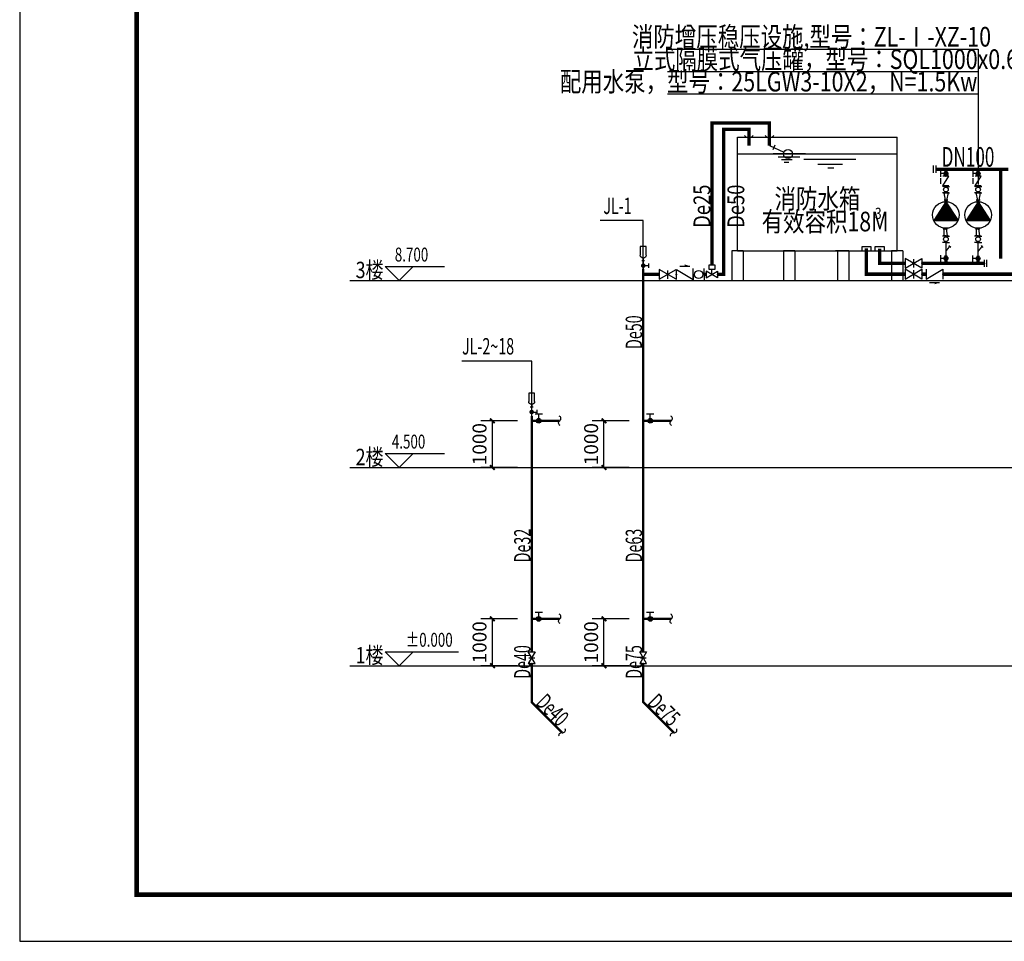
# Model space of a CAD drawing. Extents: x 504893 to 934888, y -192339 to 548923.
# Drawn here: x 675082 to 696135, y -52896 to -33188 of the extents above; entities that cross this region are included whole.
import ezdxf
from ezdxf.enums import TextEntityAlignment as Align

# ---------------------------------------------------------------- set-up
doc = ezdxf.new("R2010")
doc.units = 0
doc.header["$LTSCALE"] = 1000
doc.header["$MEASUREMENT"] = 0
doc.linetypes.add('CONTINOUS', pattern=[0])
doc.linetypes.add('DASH', pattern=[0.35, 0.25, -0.1])
for name, color, linetype in [('DIM_ELEV', 3, 'Continuous'), ('DIM_给水', 3, 'Continuous'), ('EQUIP_管件', 7, 'Continuous'), ('EQUIP_给水', 7, 'Continuous'), ('EQUIP_阀门', 7, 'Continuous'), ('js', 3, 'Continuous'), ('PIPE-消防', 1, 'Continuous'), ('PIPE-给水', 3, 'Continuous'), ('s-gpbz', 171, 'Continuous'), ('shui', 4, 'Continuous'), ('SHUIX', 7, 'Continuous'), ('TEXT_消防', 7, 'Continuous'), ('TEXT_给水', 7, 'Continuous'), ('TWT', 7, 'Continuous'), ('TWT_DIM', 3, 'Continuous'), ('TWT_TEXT', 7, 'Continuous'), ('TWT_TITLE', 7, 'Continuous'), ('VALVE_消防', 7, 'Continuous'), ('VALVE_给水', 7, 'Continuous'), ('VPIPE_DIM', 3, 'Continuous'), ('WALL', 2, 'Continuous'), ('XS', 1, 'Continuous'), ('剪力墙填充', 252, 'Continuous'), ('图例', 3, 'Continuous')]:
    doc.layers.add(name, color=color, linetype=linetype)
doc.styles.add('_TCH_DIM', font='SIMPLEX', dxfattribs={"bigfont": 'GBCBIG'})
doc.styles.add('_TCH_DIM_T3', font='SIMPLEX', dxfattribs={"width": 0.705882, "bigfont": 'GBCBIG'})
doc.styles.add('_TWT_DIM', font='SIMPLEX', dxfattribs={"width": 0.8, "height": 3.5, "bigfont": 'HZTXT'})
doc.styles.add('_TWT_PIPEDN', font='SIMPLEX', dxfattribs={"width": 0.8, "height": 3.5, "bigfont": 'HZTXT'})
doc.styles.add('_TWT_SERIAL', font='COMPLEX', dxfattribs={"width": 0.8, "height": 3.5, "bigfont": 'HZTXT'})
doc.styles.add('GB数字', font='romand.shx', dxfattribs={"width": 0.8, "height": 3, "bigfont": 'HZTXT.shx'})
doc.styles.add('HZ', font='txt', dxfattribs={"width": 0.7, "height": 5, "bigfont": 'STF:宋体'})
doc.styles.add('hzlz', font='txt3.shx', dxfattribs={"width": 0.7, "height": 250, "bigfont": 'hztxt.shx'})
doc.styles.get("Standard").update_dxf_attribs({"font": 'gbenor.shx', "bigfont": 'gbcbig.shx'})
doc.dimstyles.new('_TWT_ARCH&&100', dxfattribs={"dimtxt": 297.5, "dimasz": 100, "dimexe": 250, "dimexo": 300, "dimgap": 126.25, "dimtad": 1, "dimdec": 0, "dimzin": 0, "dimdsep": 46, "dimtxsty": '_TCH_DIM_T3', "dimblk": 'ARCHTICK', "dimcen": 0.09, "dimclrt": 7, "dimazin": 2, "dimtfac": 1, "dimtdec": 0, "dimtix": 1, "dimtmove": 2, "dimatfit": 3, "dimfxl": 0, "dimtolj": 1, "dimtzin": 0, "dimarcsym": 0})

# ---------------------------------------------------------------- blocks, each defined once
blk = doc.blocks.new('$TwtSys$00000132')
at = {"elevation": 0}
blk.add_lwpolyline([(7, -101, -0.575183), (0, 0, 0.604745), (-11, 101, 16.924828)], format="xyb", dxfattribs=at)
blk = doc.blocks.new('$VALVE$00000497')
for p, q in [((78, 138), (-78, 138)), ((0, 50), (0, 138))]:
    blk.add_line(p, q)
at = {"const_width": 49.6}
blk.add_lwpolyline([(25, 0, 1), (-25, 0, 1)], format="xyb", close=True, dxfattribs=at)
blk.add_circle((0, 0), 50)
blk = doc.blocks.new('M_H0XAZ')
for p, q in [((-37, 87), (37, 87)), ((0, 38), (0, 88))]:
    blk.add_line(p, q)
at = {"const_width": 37.5}
blk.add_lwpolyline([(-19, 0, 1), (19, 0, 1)], format="xyb", close=True, dxfattribs=at)
at = {"flags": 9}
for tag in ['XSIZE', 'YSIZE']:
    blk.add_attdef(tag, (0, 0), '', height=0.5, dxfattribs=at)
blk = doc.blocks.new('M_H33ZEQ')
for p, q in [((0, -76), (0, 0)), ((-65, -263), (-65, -76)), ((-65, -76), (65, -76)), ((65, -76), (65, -263)), ((-31, -390), (31, -390)), ((0, -328), (0, -390))]:
    blk.add_line(p, q)
blk.add_arc((0, -263), 65, 180, 360)
at = {"width": 0.8, "flags": 9}
for tag in ['XSIZE', 'YSIZE']:
    blk.add_attdef(tag, (0, 0), '', height=0.5, dxfattribs=at)
blk = doc.blocks.new('A$C77275824')
at = {"layer": '图例', "color": 3, "const_width": 40}
blk.add_lwpolyline([(100, 311), (100, 0)], dxfattribs=at)
at = {"layer": '图例', "color": 3, "xscale": -1.538461538461539, "yscale": 1.538461538461539, "zscale": 1.538461538461539}
blk.add_blockref('M_H33ZEQ', (100, 911), dxfattribs=at)
at = {"layer": '图例', "color": 3, "xscale": 2.027027027027027, "yscale": 2.027027027027027, "zscale": 2.027027027027027, "rotation": 270}
blk.add_blockref('M_H0XAZ', (100, 153), dxfattribs=at)
blk = doc.blocks.new('A$C27CD60D6')
at = {"layer": '图例', "linetype": 'CONTINOUS', "xscale": 1.066666666666667, "yscale": 1.066666666666667, "zscale": 1.066666666666667}
blk.add_blockref('A$C77275824', (0, 0), dxfattribs=at)
blk = doc.blocks.new('_ArchTick')
at = {"color": 0, "linetype": 'ByBlock', "const_width": 0.4}
blk.add_lwpolyline([(-0.5, -0.5), (0.5, 0.5)], dxfattribs=at)
blk = doc.blocks.new('*D528')
at = {"layer": 'Defpoints', "color": 0, "transparency": 16777216}
for p in [(685189, -46002), (686029, -46002), (686029, -47002)]:
    blk.add_point(p, dxfattribs=at)
at = {"layer": 'TWT_DIM', "color": 0, "lineweight": -2, "transparency": 16777216}
for p, q in [((685729, -46002), (684939, -46002)), ((685189, -47002), (685189, -46002)), ((685729, -47002), (684939, -47002))]:
    blk.add_line(p, q, dxfattribs=at)
at = {"layer": 'TWT_DIM', "color": 0, "lineweight": -2, "transparency": 16777216, "xscale": 100, "yscale": 100, "zscale": 100}
for p, rotation in [((685189, -46002), 90), ((685189, -47002), 270)]:
    blk.add_blockref('_ArchTick', p, dxfattribs=dict(at, rotation=rotation))
at = {"layer": 'TWT_DIM', "color": 7, "transparency": 16777216, "insert": (684914, -46502), "char_height": 297.5, "attachment_point": 5, "rotation": 90, "style": '_TCH_DIM_T3'}
blk.add_mtext('\\A1;1000', dxfattribs=at)
blk = doc.blocks.new('*D529')
at = {"layer": 'Defpoints', "color": 0, "transparency": 16777216}
for p in [(685189, -41764), (686029, -41764), (686029, -42764)]:
    blk.add_point(p, dxfattribs=at)
at = {"layer": 'TWT_DIM', "color": 0, "lineweight": -2, "transparency": 16777216}
for p, q in [((685729, -41764), (684939, -41764)), ((685189, -42764), (685189, -41764)), ((685729, -42764), (684939, -42764))]:
    blk.add_line(p, q, dxfattribs=at)
at = {"layer": 'TWT_DIM', "color": 0, "lineweight": -2, "transparency": 16777216, "xscale": 100, "yscale": 100, "zscale": 100}
for p, rotation in [((685189, -41764), 90), ((685189, -42764), 270)]:
    blk.add_blockref('_ArchTick', p, dxfattribs=dict(at, rotation=rotation))
at = {"layer": 'TWT_DIM', "color": 7, "transparency": 16777216, "insert": (684914, -42264), "char_height": 297.5, "attachment_point": 5, "rotation": 90, "style": '_TCH_DIM_T3'}
blk.add_mtext('\\A1;1000', dxfattribs=at)
blk = doc.blocks.new('$VALVE$00000296')
for points in [[(-125, 72), (-125, -72), (125, 72), (125, -72), (-125, 72)], [(0, 60), (0, -64)]]:
    blk.add_lwpolyline(points)
for p in [(-125, 0), (125, 0)]:
    blk.add_point(p)
blk = doc.blocks.new('*D530')
at = {"layer": 'Defpoints', "color": 0, "transparency": 16777216}
for p in [(687575, -46002), (688415, -46002), (688415, -47002)]:
    blk.add_point(p, dxfattribs=at)
at = {"layer": 'TWT_DIM', "color": 0, "lineweight": -2, "transparency": 16777216}
for p, q in [((688115, -46002), (687325, -46002)), ((687575, -47002), (687575, -46002)), ((688115, -47002), (687325, -47002))]:
    blk.add_line(p, q, dxfattribs=at)
at = {"layer": 'TWT_DIM', "color": 0, "lineweight": -2, "transparency": 16777216, "xscale": 100, "yscale": 100, "zscale": 100}
for p, rotation in [((687575, -46002), 90), ((687575, -47002), 270)]:
    blk.add_blockref('_ArchTick', p, dxfattribs=dict(at, rotation=rotation))
at = {"layer": 'TWT_DIM', "color": 7, "transparency": 16777216, "insert": (687300, -46502), "char_height": 297.5, "attachment_point": 5, "rotation": 90, "style": '_TCH_DIM_T3'}
blk.add_mtext('\\A1;1000', dxfattribs=at)
blk = doc.blocks.new('*D531')
at = {"layer": 'Defpoints', "color": 0, "transparency": 16777216}
for p in [(687575, -41764), (688415, -41764), (688415, -42764)]:
    blk.add_point(p, dxfattribs=at)
at = {"layer": 'TWT_DIM', "color": 0, "lineweight": -2, "transparency": 16777216}
for p, q in [((688115, -41764), (687325, -41764)), ((687575, -42764), (687575, -41764)), ((688115, -42764), (687325, -42764))]:
    blk.add_line(p, q, dxfattribs=at)
at = {"layer": 'TWT_DIM', "color": 0, "lineweight": -2, "transparency": 16777216, "xscale": 100, "yscale": 100, "zscale": 100}
for p, rotation in [((687575, -41764), 90), ((687575, -42764), 270)]:
    blk.add_blockref('_ArchTick', p, dxfattribs=dict(at, rotation=rotation))
at = {"layer": 'TWT_DIM', "color": 7, "transparency": 16777216, "insert": (687300, -42264), "char_height": 297.5, "attachment_point": 5, "rotation": 90, "style": '_TCH_DIM_T3'}
blk.add_mtext('\\A1;1000', dxfattribs=at)
blk = doc.blocks.new('$ATTACHMENT$00000198')
h = blk.add_hatch()
h.set_pattern_fill('ANSI31', color=256, scale=99.65035, style=0)
h.set_pattern_definition([(45, (-87438.395, 132326.591), (-8.8079297, 8.8079297), [])])
h.paths.add_polyline_path([(237, 0), (-97, 216), (-97, -216)])
for p, q in [((237, 0, 0), (-97, 216, 0)), ((-97, 216, 0), (-97, -216, 0)), ((237, 0, 0), (-97, -216, 0)), ((0, 0, 0), (0, 0, 0))]:
    blk.add_line(p, q)
blk.add_circle((0, 0, 0), 237)
blk = doc.blocks.new('$VALVE$00000299')
for p, q in [((64, 215), (-64, 215)), ((-64, 215), (-64, 110)), ((-64, 110), (0, 110)), ((0, 110), (64, 110)), ((0, 0), (0, 110)), ((64, 110), (64, 215))]:
    blk.add_line(p, q)
blk.add_lwpolyline([(-125, 72), (-125, -72), (125, 72), (125, -72), (-125, 72)])
for p in [(-125, 0), (125, 0)]:
    blk.add_point(p)
at = {"style": 'HZ', "width": 1.570571}
blk.add_text('T', height=70, dxfattribs=at).set_placement((-41, 127), (37, 127), align=Align.FIT)
blk = doc.blocks.new('$VALVE$00000315')
blk.add_line((-75, 125), (75, 125))
blk.add_lwpolyline([(-125, -75), (-125, 75), (125, -75), (125, 75)])
for p in [(-125, 0), (125, 0)]:
    blk.add_point(p)
blk.add_solid([(0, 125), (0, 150), (75, 125)])
blk = doc.blocks.new('$VALVE$00000447')
for p, q in [((-82, 0), (-82, 90)), ((-82, 0), (-82, -90)), ((82, 0), (82, 90)), ((82, 0), (82, -90))]:
    blk.add_line(p, q)
blk.add_circle((0, 0), 60.1)
for p in [(-82, 0), (82, 0)]:
    blk.add_point(p)
blk = doc.blocks.new('$VALVE$00000501')
for p, q in [((-175, 32), (-175, -32)), ((175, 32), (175, -32)), ((96, -77), (50, -123))]:
    blk.add_line(p, q)
at = {"const_width": 35}
for points in [[(-175, 0), (175, 0)], [(-52, 0), (73, -100)]]:
    blk.add_lwpolyline(points, dxfattribs=at)
for p in [(-175, -2), (175, -2)]:
    blk.add_point(p)
blk = doc.blocks.new('$VALVE$00000485')
at = {"linetype": 'CONTINOUS'}
for p, q in [((-90, 67), (-90, -42)), ((90, 42), (-90, 42)), ((90, -40), (-90, -18))]:
    blk.add_line(p, q, dxfattribs=at)
for q in [(90, 72), (90, -72)]:
    blk.add_line((90, 0), q)
for p in [(-90, 0), (90, 0)]:
    blk.add_point(p)
blk = doc.blocks.new('$VALVE$00000486')
for p, q in [((90, 55), (-90, 16)), ((-90, -48), (-90, 48)), ((90, 72), (90, -72)), ((90, 72), (90, -72)), ((90, -72), (90, 72)), ((90, -55), (-90, -16))]:
    blk.add_line(p, q)
for p in [(-90, 0), (90, 0)]:
    blk.add_point(p)
blk = doc.blocks.new('$VALVE$00000476')
for p, q in [((-64, -90), (-64, 90)), ((0, -90), (0, 90))]:
    blk.add_line(p, q)
blk.add_point((0, 0))

msp = doc.modelspace()

# ---------------------------------------------------------------- hatches: boundary and pattern name
at = {"layer": 'PIPE-消防', "linetype": 'Continuous', "extrusion": (-4.39983e-17, -3.90594e-08, 1)}
for points in [[(693466.5, -38397.4), (693466.5, -38433.4), (693430.5, -38433.4)], [(693466.5, -38397.4), (693430.5, -38397.4), (693430.5, -38433.4)], [(693187.1, -38629.5), (693187.1, -38665.5), (693151.1, -38665.5)], [(693187.1, -38629.5), (693151.1, -38629.5), (693151.1, -38665.5)]]:
    msp.add_hatch(color=256, dxfattribs=at).paths.add_polyline_path(points)
at = {"layer": 'PIPE-给水', "linetype": 'Continuous', "extrusion": (-4.39983e-17, -3.90594e-08, 1)}
for points in [[(689882.2, -35398.5), (689846.2, -35398.5), (689846.2, -35362.5)], [(689882.2, -35398.5), (689882.2, -35362.5), (689846.2, -35362.5)], [(691111.7, -35398.5), (691147.7, -35398.5), (691147.7, -35362.5)], [(691111.7, -35398.5), (691111.7, -35362.5), (691147.7, -35362.5)], [(690133, -35530.2), (690133, -35494.2), (690097, -35494.2)], [(690133, -35530.2), (690097, -35530.2), (690097, -35494.2)], [(690673.2, -35530.2), (690673.2, -35494.2), (690709.2, -35494.2)], [(690673.2, -35530.2), (690709.2, -35530.2), (690709.2, -35494.2)], [(690133, -38636.3), (690133, -38672.3), (690169, -38672.3)], [(690133, -38636.3), (690169, -38636.3), (690169, -38672.3)]]:
    msp.add_hatch(color=256, dxfattribs=at).paths.add_polyline_path(points)
at = {"layer": 'PIPE-给水', "linetype": 'Continuous'}
for points in [[(686029.2, -47782.2), (686011.5, -47799.9), (686004.2, -47792.6)], [(686029.2, -47782.2), (686004.2, -47782.2), (686004.2, -47792.6)], [(688414.6, -47782.2), (688396.9, -47799.9), (688389.6, -47792.6)], [(688414.6, -47782.2), (688389.6, -47782.2), (688389.6, -47792.6)]]:
    msp.add_hatch(color=256, dxfattribs=at).paths.add_polyline_path(points)

# ---------------------------------------------------------------- linework, layer by layer
msp.add_line((691111.7, -35878.5, 0), (691423.1, -36019, 0))
at = {"extrusion": (-4.39992e-17, -3.90596e-08, 1), "elevation": 0.1}
for points in [[(693291, -38044.8), (693085.6, -38044.8), (693085.6, -38129.6), (693291, -38129.6)], [(693570.4, -38044.8), (693364.9, -38044.8), (693364.9, -38129.6), (693570.4, -38129.6)]]:
    msp.add_lwpolyline(points, close=True, dxfattribs=at)
msp.add_circle((691510.6, -36058.5, 0), 96)
at = {"layer": 'DIM_ELEV', "color": 3}
for p, q in [((683196.3, -38764.3, 0), (682896.3, -38464.3, 0)), ((682896.3, -38464.3, 0), (684162.3, -38464.3, 0)), ((683196.3, -38764.3, 0), (683496.3, -38464.3, 0)), ((683196.3, -42764.3, 0), (682896.3, -42464.3, 0)), ((682896.3, -42464.3, 0), (684162.3, -42464.3, 0)), ((683196.3, -42764.3, 0), (683496.3, -42464.3, 0)), ((683196.3, -47002.3, 0), (682896.3, -46702.3, 0)), ((682896.3, -46702.3, 0), (684461.3, -46702.3, 0)), ((683196.3, -47002.3, 0), (683496.3, -46702.3, 0))]:
    msp.add_line(p, q, dxfattribs=at)
at = {"layer": 'DIM_给水'}
for p, q in [((688414.6, -37483.3, -0.2), (687492.5, -37483.3, -0.2)), ((688414.6, -38602.1, -0.2), (688414.6, -37483.3, -0.2)), ((686029.2, -40486.8, -0.2), (684534.2, -40486.8, -0.2)), ((686029.2, -41605.5, -0.2), (686029.2, -40486.8, -0.2))]:
    msp.add_line(p, q, dxfattribs=at)
at = {"layer": 'js'}
for p, q in [((690615.6, -35698.5, 0), (690581.6, -35664.5, 0)), ((690615.6, -35698.5, 0), (690730.8, -35698.5, 0)), ((690730.8, -35698.5, 0), (690764.7, -35664.5, 0)), ((691054.1, -35698.5, 0), (691020.2, -35664.5, 0)), ((691054.1, -35698.5, 0), (691169.3, -35698.5, 0)), ((691169.3, -35698.5, 0), (691203.2, -35664.5, 0)), ((691228.4, -35869.1, 0), (691181.9, -35972.2, 0)), ((691881.4, -36058.5, 0), (691189.2, -36058.5, 0)), ((691296.3, -36117.5, 0), (691759.5, -36117.5, 0)), ((691372.2, -36179.4, 0), (691597.8, -36179.4, 0)), ((691428.1, -36237.2, 0), (691523.9, -36237.2, 0))]:
    msp.add_line(p, q, dxfattribs=at)
at = {"layer": 'PIPE-消防', "linetype": 'Continuous', "extrusion": (-4.39992e-17, -3.90596e-08, 1), "const_width": 72, "elevation": 0.1}
for points in [[(694885.6, -36385), (694676.3, -36385)], [(694885.6, -36385), (694885.6, -36533.2)], [(694885.6, -36385), (695575.2, -36385)], [(695575.2, -36385), (695575.2, -36533.2)], [(695575.2, -36385), (696053.8, -36385)], [(696053.8, -36385), (696053.8, -38297.2)], [(696053.8, -36385), (696218.4, -36385)], [(694885.6, -36743.2), (694885.6, -36752.5)], [(695575.2, -36743.2), (695575.2, -36752.5)], [(694885.6, -36890), (694885.6, -36892.5)], [(694885.6, -37044.2), (694885.6, -37079.5)], [(695575.2, -36890), (695575.2, -36892.5)], [(695575.2, -37044.2), (695575.2, -37079.5)], [(694885.6, -37648.4), (694885.6, -37660)], [(695575.2, -37648.4), (695575.2, -37660)], [(694885.6, -37811.2), (694885.6, -37814.2)], [(695575.2, -37811.2), (695575.2, -37814.2)], [(693187.1, -38629.5), (693187.1, -38077.7)], [(693466.5, -38397.4), (693466.5, -38082.9)], [(694885.6, -38240.7), (694885.6, -38397.4)], [(695573.8, -38245.7), (695573.8, -38400.5)], [(693466.5, -38397.4), (694012.4, -38397.4)], [(694372.4, -38397.4), (694885.6, -38397.4)], [(694884.2, -38400.5), (695573.8, -38400.5)], [(694885.6, -38397.4), (695575.2, -38397.4)], [(695573.8, -38400.5), (695709.5, -38400.5)], [(693187.1, -38629.5), (694013.9, -38629.5)], [(694373.9, -38629.5), (694463.4, -38629.5)], [(694823.4, -38629.5), (697377.1, -38629.5)]]:
    msp.add_lwpolyline(points, dxfattribs=at)
at = {"layer": 'PIPE-给水', "linetype": 'Continuous', "extrusion": (-4.39992e-17, -3.90596e-08, 1), "const_width": 72, "elevation": 0.1}
for points in [[(689882.2, -35398.5), (691111.7, -35398.5)], [(689882.2, -38429.8), (689882.2, -35398.5)], [(690133, -35530.2), (690133, -38636.3)], [(690673.2, -35530.2), (690133, -35530.2)], [(690673.2, -35878.5), (690673.2, -35530.2)], [(691111.7, -35398.5), (691111.7, -35878.5)], [(688755.9, -38636.3), (688414.5, -38636.3)], [(689122.1, -38636.3), (689115.9, -38636.3)], [(689762.1, -38636.3), (689717.7, -38636.3)], [(690133, -38636.3), (690002.2, -38636.3)]]:
    msp.add_lwpolyline(points, dxfattribs=at)
at = {"layer": 'PIPE-给水', "linetype": 'Continuous', "const_width": 50, "elevation": 0}
for points in [[(688415.1, -38516.7), (688414.6, -46002.3)], [(686029.7, -41662.7), (686029.2, -46002.3)], [(686029.2, -41764.3), (686029.7, -41764.3)], [(686029.7, -41764.3), (686629.2, -41764.3)], [(688414.6, -41764.3), (688415.1, -41764.3)], [(688415.1, -41764.3), (689014.6, -41764.3)], [(686029.2, -46002.3), (686629.2, -46002.3)], [(686029.2, -46002.3), (686029.2, -46706.8)], [(688414.6, -46002.3), (689014.6, -46002.3)], [(688414.6, -46002.3), (688414.6, -46706.8)], [(686029.2, -46956.8), (686029.2, -47782.2)], [(688414.6, -46956.8), (688414.6, -47782.2)], [(686029.2, -47782.2), (686681.8, -48434.8)], [(688414.6, -47782.2), (689067.2, -48434.8)]]:
    msp.add_lwpolyline(points, dxfattribs=at)
at = {"layer": 'SHUIX'}
for p, q in [((690431.7, -38129.6, 0), (690431.7, -35698.5, 0)), ((690431.7, -35698.5, 0), (693843.5, -35698.5, 0)), ((693843.5, -38129.6, 0), (693843.5, -35698.5, 0)), ((690431.7, -36058.5, 0), (693843.5, -36058.5, 0)), ((690311.7, -38129.6, 0), (690311.7, -38764.3, 0)), ((690551.7, -38129.6, 0), (690311.7, -38129.6, 0)), ((690431.7, -38129.6, 0), (693843.5, -38129.6, 0)), ((690551.7, -38129.6, 0), (690551.7, -38764.3, 0)), ((691415.1, -38129.6, 0), (691415.1, -38764.3, 0)), ((691655.1, -38129.6, 0), (691415.1, -38129.6, 0)), ((691655.1, -38129.6, 0), (691655.1, -38764.3, 0)), ((692763.5, -38129.6, 0), (692523.5, -38129.6, 0)), ((692570.6, -38129.6, 0), (692570.6, -38764.3, 0)), ((692810.6, -38129.6, 0), (692570.6, -38129.6, 0)), ((692810.6, -38129.6, 0), (692810.6, -38764.3, 0)), ((693963.5, -38129.6, 0), (693723.5, -38129.6, 0)), ((693723.8, -38129.6, 0), (693723.8, -38764.3, 0)), ((693963.8, -38129.6, 0), (693723.8, -38129.6, 0)), ((693963.8, -38129.6, 0), (693963.8, -38764.3, 0))]:
    msp.add_line(p, q, dxfattribs=at)
at = {"layer": 'TWT', "color": 3}
for p, q in [((682138, -38764.3, 0), (749048.7, -38764.3, 0)), ((682138, -42764.3, 0), (749048.7, -42764.3, 0)), ((682138, -47002.3, 0), (749048.7, -47002.3, 0))]:
    msp.add_line(p, q, dxfattribs=at)
at = {"layer": 'TWT_TITLE'}
msp.add_lwpolyline([(675081.7, -52895.9), (780181.7, -52895.9), (780181.7, 6504.1), (675081.7, 6504.1)], close=True, dxfattribs=at)
at = {"layer": 'TWT_TITLE', "const_width": 100}
msp.add_lwpolyline([(677581.7, -51895.9), (779181.7, -51895.9), (779181.7, 5504.1), (677581.7, 5504.1)], close=True, dxfattribs=at)
at = {"layer": 'VPIPE_DIM'}
for p, q in [((688934.1, -33816.4, 0), (695575.2, -33816.4, 0)), ((695575.2, -33816.4, 0), (695575.2, -36709.8, 0)), ((688934.1, -34296.4, 0), (695575.2, -34296.4, 0)), ((688934.1, -34776.4, 0), (695575.2, -34776.4, 0))]:
    msp.add_line(p, q, dxfattribs=at)
at = {"layer": 'WALL', "color": 4, "linetype": 'DASH'}
msp.add_lwpolyline([(677581.7, -51895.9), (749435.4, -51895.9), (749435.4, -22765.9), (677581.7, -22765.9)], close=True, dxfattribs=at)
at = {"layer": 'XS'}
for p, q in [((691846.2, -36172.8, 0), (692959.8, -36172.8, 0)), ((692149.9, -36274, 0), (692673, -36274, 0)), ((692360.8, -36358.3, 0), (692487.4, -36358.3, 0))]:
    msp.add_line(p, q, dxfattribs=at)

# ---------------------------------------------------------------- block references
at = {"layer": 'EQUIP_管件', "extrusion": (-4.39983e-17, -3.90594e-08, 1), "xscale": 1.2, "yscale": 1.2, "zscale": 1.2, "rotation": 89.99999972620373}
for p in [(694885.6, -37364, 0.1), (695575.2, -37364, 0.1)]:
    msp.add_blockref('$ATTACHMENT$00000198', p, dxfattribs=at)
at = {"layer": 'EQUIP_给水'}
for p in [(686629.2, -41764.3, -0.2), (689014.6, -41764.3, -0.2), (686629.2, -46002.3, -0.2), (689014.6, -46002.3, -0.2)]:
    msp.add_blockref('$TwtSys$00000132', p, dxfattribs=at)
at = {"layer": 'EQUIP_给水', "rotation": 315.0000000000139}
for p in [(686681.8, -48434.8, 0), (689067.2, -48434.8, 0)]:
    msp.add_blockref('$TwtSys$00000132', p, dxfattribs=at)
at = {"layer": 'EQUIP_阀门', "extrusion": (-4.39983e-17, -3.90594e-08, 1), "xscale": 1.44, "yscale": 1.44, "zscale": 1.44}
for name, p in [('$VALVE$00000315', (689302.1, -38636.3, 0.1)), ('$VALVE$00000447', (689599.8, -38636.3, 0.1)), ('$VALVE$00000296', (688935.9, -38636.3, 0.1))]:
    msp.add_blockref(name, p, dxfattribs=at)
at = {"layer": 'VALVE_消防', "extrusion": (-4.39983e-17, -3.90594e-08, 1), "xscale": 0.84, "yscale": 0.84, "zscale": 0.84}
msp.add_blockref('$VALVE$00000476', (694676.3, -36385, 0.1), dxfattribs=at)
at = {"layer": 'VALVE_消防', "extrusion": (-4.39983e-17, -3.90594e-08, 1)}
for name, p, xscale, yscale, zscale, rotation in [('$VALVE$00000497', (694885.6, -36480.1, 0.1), 0.8399999999999997, 0.8399999999999997, 0.8399999999999997, 89.99999972620373), ('$VALVE$00000497', (695575.2, -36480.1, 0.1), 0.8399999999999997, 0.8399999999999997, 0.8399999999999997, 89.99999972620373), ('$VALVE$00000315', (694885.6, -36638.2, 0.1), 0.8399999999999997, 0.8399999999999997, 0.8399999999999997, 89.99999972620373), ('$VALVE$00000315', (695575.2, -36638.2, 0.1), 0.8399999999999997, 0.8399999999999997, 0.8399999999999997, 89.99999972620373), ('$VALVE$00000447', (694885.6, -36821.3, 0.1), 0.8399999999999997, 0.8399999999999997, 0.8399999999999997, 89.99999972620373), ('$VALVE$00000447', (695575.2, -36821.3, 0.1), 0.8399999999999997, 0.8399999999999997, 0.8399999999999997, 89.99999972620373), ('$VALVE$00000486', (694885.6, -36968.4, 0.1), 0.8399999999999997, 0.8399999999999997, 0.8399999999999997, 89.99999972620373), ('$VALVE$00000486', (695575.2, -36968.4, 0.1), 0.8399999999999997, 0.8399999999999997, 0.8399999999999997, 89.99999972620373), ('$VALVE$00000485', (694885.6, -37735.6, 0.1), -0.8399999999999997, 0.8399999999999997, 0.8399999999999997, 89.99999972620373), ('$VALVE$00000485', (695575.2, -37735.6, 0.1), -0.8399999999999997, 0.8399999999999997, 0.8399999999999997, 89.99999972620373), ('$VALVE$00000447', (694885.6, -37882.9, 0.1), 0.8399999999999997, 0.8399999999999997, 0.8399999999999997, 89.99999972620373), ('$VALVE$00000447', (695575.2, -37882.9, 0.1), 0.8399999999999997, 0.8399999999999997, 0.8399999999999997, 89.99999972620373), ('$VALVE$00000501', (694885.6, -38093.7, 0.1), 0.8399999999999997, 0.8399999999999997, 0.8399999999999997, 89.99999972620373), ('$VALVE$00000501', (695573.8, -38098.7, 0.1), 0.8399999999999997, 0.8399999999999997, 0.8399999999999997, 89.99999972620373), ('$VALVE$00000296', (694192.4, -38397.4, 0.1), -1.44, -1.44, 1.44, 180), ('$VALVE$00000497', (694885.6, -38292, 0.1), 0.8399999999999997, 0.8399999999999997, 0.8399999999999997, 89.99999972620373), ('$VALVE$00000497', (695573.8, -38293.3, 0.1), 0.8399999999999997, 0.8399999999999997, 0.8399999999999997, 89.99999972620373), ('$VALVE$00000296', (694193.9, -38629.5, 0.1), -1.44, -1.44, 1.44, 180), ('$VALVE$00000315', (694643.4, -38629.5, 0.1), -1.44, 1.44, 1.44, 180), ('$VALVE$00000476', (695709.5, -38400.5, 0.1), 0.84, -0.84, 0.84, 180)]:
    msp.add_blockref(name, p, dxfattribs=dict(at, xscale=xscale, yscale=yscale, zscale=zscale, rotation=rotation))
at = {"layer": 'VALVE_给水', "extrusion": (-4.39983e-17, -3.90594e-08, 1), "xscale": 0.96, "yscale": -0.96, "zscale": 0.96, "rotation": 180}
msp.add_blockref('$VALVE$00000299', (689882.2, -38636.3, 0.1), dxfattribs=at)
at = {"layer": 'VALVE_给水'}
for p in [(686179.2, -41764.3, -0.2), (688564.6, -41764.3, -0.2), (686179.2, -46002.3, -0.2), (688564.6, -46002.3, -0.2)]:
    msp.add_blockref('$VALVE$00000497', p, dxfattribs=at)
at = {"layer": 'VALVE_给水', "xscale": -1, "yscale": -1, "rotation": 270}
for p in [(686029.2, -46831.8, 0), (688414.6, -46831.8, 0)]:
    msp.add_blockref('$VALVE$00000296', p, dxfattribs=at)
at = {"layer": '剪力墙填充', "xscale": 0.5940000000747453, "yscale": 0.5940000000747453, "zscale": 0.5940000000747453, "rotation": 359.9950178570628}
for p in [(688351.2, -38544.5, -0.2), (685965.8, -41674.2, -0.2)]:
    msp.add_blockref('A$C27CD60D6', p, dxfattribs=at)

# ---------------------------------------------------------------- texts
at = {"layer": 'DIM_ELEV', "color": 7, "style": '_TCH_DIM', "width": 0.705882}
for s, p in [('8.700', (683102.2, -38359.3, 0)), ('4.500', (683039.1, -42359.3, 0)), ('%%P0.000', (683338.1, -46597.3, 0))]:
    msp.add_text(s, height=297.5, dxfattribs=at).set_placement(p)
at = {"layer": 'DIM_给水', "color": 7, "style": '_TWT_SERIAL', "width": 0.64}
for s, p in [('JL-1', (687562.5, -37343.3, -0.2)), ('JL-2~18', (684540, -40346.8, -0.2))]:
    msp.add_text(s, height=350, dxfattribs=at).set_placement(p)
at = {"layer": 's-gpbz', "style": 'GB数字', "width": 0.8}
for s, p in [('De25', (689848.8, -37638.3, 0)), ('De50', (690574.9, -37638.3, 0))]:
    msp.add_text(s, height=360, rotation=90, dxfattribs=at).set_placement(p)
at = {"layer": 'shui', "style": 'hzlz', "width": 0.8}
for s, height, p in [('消防增压稳压设施,型号：ZL-Ⅰ-XZ-10', 420, (688173.1, -33762.4, 0)), ('立式隔膜式气压罐，型号：SQL1000x0.6', 420, (688183.7, -34242.4, 0)), ('配用水泵，型号：25LGW3-10X2，N=1.5Kw', 420, (686631.7, -34722.4, 0)), ('消防水箱', 420, (691222.1, -37227.9, 1)), ('有效容积18M', 420, (690945.7, -37714.7, 1)), ('3', 240, (693366.2, -37449.9, 0.7))]:
    msp.add_text(s, height=height, rotation=360, dxfattribs=at).set_placement(p)
at = {"layer": 'TEXT_消防', "linetype": 'Continuous', "style": '_TWT_PIPEDN', "width": 0.64}
for s, p in [('De50', (688389.6, -40229.2, -0.2)), ('De32', (686004.2, -44792.1, -0.2)), ('De63', (688389.6, -44792.1, -0.2))]:
    msp.add_text(s, height=350, rotation=90, dxfattribs=at).set_placement(p)
at = {"layer": 'TEXT_给水', "linetype": 'Continuous', "style": '_TWT_PIPEDN', "width": 0.64}
for s, rotation, p in [('De40', 90, (686004.2, -47281.6, 0)), ('De75', 90, (688389.6, -47281.6, 0)), ('De40', 315, (686097.9, -47815.5, 0)), ('De75', 315, (688483.3, -47815.5, 0))]:
    msp.add_text(s, height=350, rotation=rotation, dxfattribs=at).set_placement(p)
at = {"layer": 'TWT_TEXT', "linetype": 'Continuous', "style": '_TWT_PIPEDN', "width": 0.64}
msp.add_text('DN100', height=420, rotation=0.00498, dxfattribs=at).set_placement((694794.3, -36332.1, 0))
at = {"layer": 'TWT_TEXT', "color": 3, "style": '_TWT_DIM', "width": 0.8}
for s, p in [('3楼', (682264.8, -38714.3, 0)), ('2楼', (682264.8, -42714.3, 0)), ('1楼', (682264.8, -46952.3, 0))]:
    msp.add_text(s, height=350, dxfattribs=at).set_placement(p)

# ---------------------------------------------------------------- dimensions: what is measured, and where the dimension line sits
at = {"layer": 'TWT_DIM'}
for p1, p2, picture, middle in [((686029.2, -42764.3, 0), (686029.2, -41764.3, 0), '*D529', (684914.2, -42264.3, 0)), ((688414.6, -42764.3, 0), (688414.6, -41764.3, 0), '*D531', (687299.6, -42264.3, 0)), ((686029.2, -47002.3, 0), (686029.2, -46002.3, 0), '*D528', (684914.2, -46502.3, 0)), ((688414.6, -47002.3, 0), (688414.6, -46002.3, 0), '*D530', (687299.6, -46502.3, 0))]:
    dim = msp.add_aligned_dim(p1=p1, p2=p2, distance=840, dimstyle='_TWT_ARCH&&100', dxfattribs=at)
    dim.commit()
    dim.dimension.update_dxf_attribs({"geometry": picture, "text_midpoint": middle})

doc.saveas('drawing.dxf')
